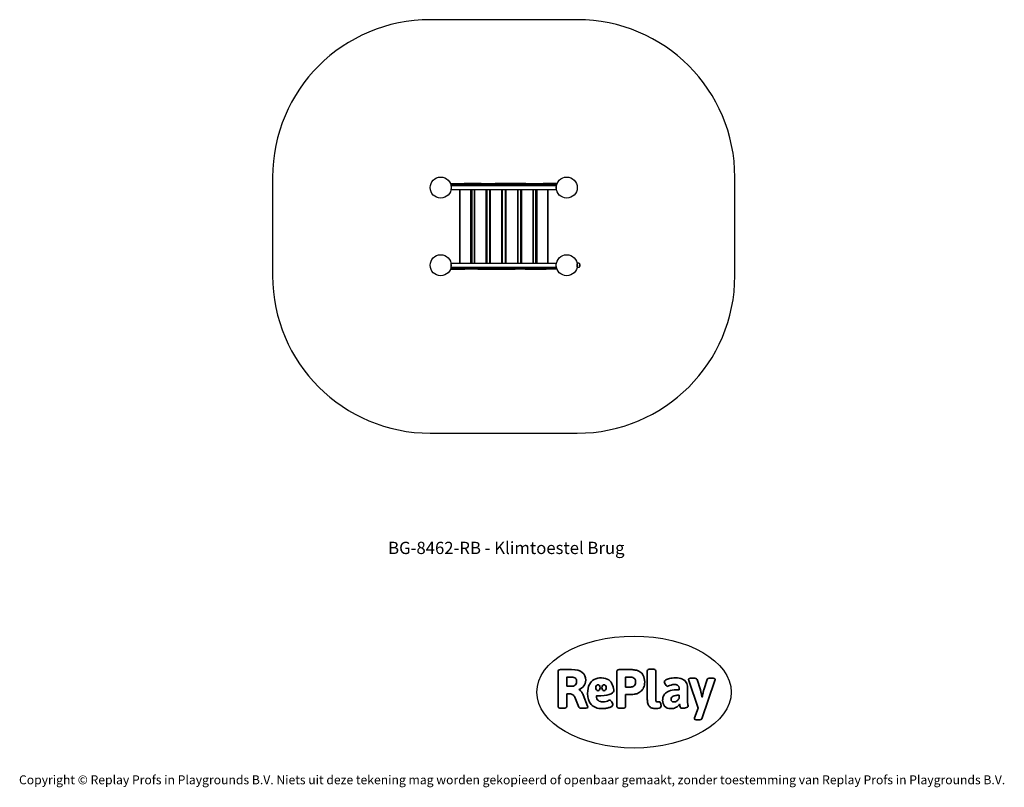
# Model space of a CAD drawing. Units: millimetres. Extents: x -4534 to 4839, y -3372 to 3942.
import ezdxf

# ---------------------------------------------------------------- set-up
doc = ezdxf.new("R2010")
doc.units = ezdxf.units.MM
doc.layers.add('Benaming', color=7, linetype='Continuous', lineweight=20, true_color=0x00a19a)
doc.layers.add('Logo-Copywrite', color=7, linetype='Continuous')
doc.layers.add('Opvangzone', color=7, linetype='Continuous', true_color=0x00a19a)
doc.layers.add('Toestel 2D', color=7, linetype='Continuous', lineweight=20)
doc.styles.get("Standard").update_dxf_attribs({"font": 'arial.ttf'})
doc.styles.add('VR Benaming txt 140', font='arial.ttf', dxfattribs={"height": 140})

# ---------------------------------------------------------------- blocks, each defined once
blk = doc.blocks.new('onderschrift')
at = {"layer": 'Logo-Copywrite'}
blk.add_ellipse((1314.4, -2464.5), major_axis=(924.9, 0), ratio=0.576701, dxfattribs=at)
at = {"layer": 'Logo-Copywrite', "lineweight": 35}
for points, knots in [([(1520.3, -2622), (1507.7, -2622), (1496.3, -2620.3), (1486.4, -2616.8), (1476.4, -2613.4), (1468.1, -2608.1), (1461.4, -2600.8), (1454.7, -2593.6), (1449.6, -2584.4), (1446.2, -2573.4), (1442.7, -2562.3), (1441, -2549.2), (1441, -2534), (1441, -2534), (1441, -2262.1), (1441, -2262.1), (1441, -2250.5), (1451.9, -2244.7), (1473.6, -2244.7), (1473.6, -2244.7), (1488.8, -2244.7), (1488.8, -2244.7), (1510.6, -2244.7), (1521.4, -2250.5), (1521.4, -2262.1), (1521.4, -2262.1), (1521.4, -2535.1), (1521.4, -2535.1), (1521.4, -2543), (1523, -2548.9), (1526, -2552.7), (1529.1, -2556.5), (1534.1, -2558.4), (1541, -2558.4), (1543.5, -2558.4), (1546.2, -2558.1), (1549.1, -2557.3), (1552, -2556.6), (1554.2, -2556.3), (1555.7, -2556.3), (1559.3, -2556.3), (1562.4, -2559.3), (1564.9, -2565.2), (1567.4, -2571.2), (1569.3, -2577.4), (1570.6, -2583.7), (1571.9, -2590), (1572.5, -2593.9), (1572.5, -2595.4), (1572.5, -2603.7), (1569.3, -2609.8), (1563, -2613.6), (1556.6, -2617.4), (1549.4, -2619.7), (1541.3, -2620.6), (1533.1, -2621.5), (1526.1, -2622), (1520.3, -2622)], [0, 0, 0, 0, 1, 1, 1, 2, 2, 2, 3, 3, 3, 4, 4, 4, 5, 5, 5, 6, 6, 6, 7, 7, 7, 8, 8, 8, 9, 9, 9, 10, 10, 10, 11, 11, 11, 12, 12, 12, 13, 13, 13, 14, 14, 14, 15, 15, 15, 16, 16, 16, 17, 17, 17, 18, 18, 18, 19, 19, 19, 19]), ([(623.9, -2618.7), (602.2, -2618.7), (591.4, -2612.9), (591.4, -2601.3), (591.4, -2601.3), (591.4, -2271.9), (591.4, -2271.9), (591.4, -2257.5), (598.6, -2250.2), (613.1, -2250.2), (613.1, -2250.2), (719, -2250.2), (719, -2250.2), (766.1, -2250.2), (800.4, -2259.1), (822, -2276.8), (843.5, -2294.6), (854.3, -2319.7), (854.3, -2352.3), (854.3, -2373.3), (848.4, -2391.2), (836.6, -2405.9), (824.8, -2420.5), (809.5, -2431.5), (790.7, -2438.7), (790.7, -2438.7), (790.7, -2440.9), (790.7, -2440.9), (797.6, -2443.4), (804.7, -2449.5), (811.9, -2459.1), (819.1, -2468.7), (825.1, -2479.3), (829.8, -2490.9), (829.8, -2490.9), (872.5, -2597.5), (872.5, -2597.5), (874.3, -2602.3), (875.3, -2605.7), (875.3, -2607.9), (875.3, -2615.1), (864.4, -2618.7), (842.7, -2618.7), (842.7, -2618.7), (820.4, -2618.7), (820.4, -2618.7), (812.4, -2618.7), (805.6, -2617.9), (800, -2616.3), (794.4, -2614.7), (790.7, -2611.7), (788.9, -2607.3), (788.9, -2607.3), (751.1, -2514.2), (751.1, -2514.2), (745.6, -2503.4), (739.6, -2495.2), (732.9, -2489.8), (726.2, -2484.3), (713.9, -2481.6), (696.2, -2481.6), (696.2, -2481.6), (675, -2481.6), (675, -2481.6), (675, -2481.6), (675, -2601.3), (675, -2601.3), (675, -2612.9), (664.1, -2618.7), (642.4, -2618.7), (642.4, -2618.7), (623.9, -2618.7), (623.9, -2618.7)], [0, 0, 0, 0, 1, 1, 1, 2, 2, 2, 3, 3, 3, 4, 4, 4, 5, 5, 5, 6, 6, 6, 7, 7, 7, 8, 8, 8, 9, 9, 9, 10, 10, 10, 11, 11, 11, 12, 12, 12, 13, 13, 13, 14, 14, 14, 15, 15, 15, 16, 16, 16, 17, 17, 17, 18, 18, 18, 19, 19, 19, 20, 20, 20, 21, 21, 21, 22, 22, 22, 23, 23, 23, 24, 24, 24, 24]), ([(675, -2409.4), (675, -2409.4), (726.6, -2409.4), (726.6, -2409.4), (734.2, -2409.4), (741.2, -2407.3), (747.5, -2403.1), (753.9, -2399), (758.9, -2393.4), (762.7, -2386.3), (766.5, -2379.2), (768.4, -2371.4), (768.4, -2362.7), (768.4, -2350), (764.4, -2339.9), (756.2, -2332.5), (748.1, -2325.1), (736.9, -2321.4), (722.8, -2321.4), (722.8, -2321.4), (675, -2321.4), (675, -2321.4), (675, -2321.4), (675, -2409.4), (675, -2409.4)], [0, 0, 0, 0, 1, 1, 1, 2, 2, 2, 3, 3, 3, 4, 4, 4, 5, 5, 5, 6, 6, 6, 7, 7, 7, 8, 8, 8, 8]), ([(1121.4, -2453.6), (1121.4, -2440.4), (1118.3, -2420.7), (1110.5, -2399.5), (1102.7, -2378.3), (1090.3, -2361.3), (1073.3, -2348.5), (1056.3, -2335.6), (1033.5, -2329.2), (1004.8, -2329.2), (979.1, -2329.2), (956.3, -2334.1), (936.4, -2343.9), (916.5, -2353.6), (900.9, -2369.4), (889.7, -2391.1), (878.4, -2412.8), (872.8, -2441.6), (872.8, -2477.5), (872.8, -2521.3), (884.1, -2556.4), (906.8, -2582.6), (929.4, -2608.9), (965.4, -2622), (1014.6, -2622), (1022.2, -2622), (1031.5, -2621.3), (1042.6, -2619.8), (1053.6, -2618.4), (1064.5, -2616), (1075.2, -2612.8), (1085.9, -2609.5), (1094.7, -2605.4), (1101.8, -2600.5), (1108.9, -2595.6), (1112.4, -2589.8), (1112.4, -2582.9), (1112.4, -2579.3), (1110.9, -2574.2), (1107.8, -2567.7), (1104.7, -2561.2), (1101, -2555.2), (1096.6, -2549.7), (1092.3, -2544.3), (1088.1, -2541.6), (1084.2, -2541.6), (1081.6, -2541.6), (1077.4, -2542.9), (1071.4, -2545.7), (1065.4, -2548.4), (1058, -2551.2), (1049.1, -2554.1), (1040.2, -2557), (1030, -2558.4), (1018.4, -2558.4), (1000.7, -2558.4), (986.3, -2554.4), (975.2, -2546.2), (964.2, -2538.1), (957.2, -2523), (955.9, -2501.6), (959.9, -2501.6), (962.3, -2501.6), (967.5, -2501.6), (1057.4, -2501.6), (1121.4, -2478.9), (1121.4, -2453.6)], [0, 0, 0, 0, 1, 1, 1, 2, 2, 2, 3, 3, 3, 4, 4, 4, 5, 5, 5, 6, 6, 6, 7, 7, 7, 8, 8, 8, 9, 9, 9, 10, 10, 10, 11, 11, 11, 12, 12, 12, 13, 13, 13, 14, 14, 14, 15, 15, 15, 16, 16, 16, 17, 17, 17, 18, 18, 18, 19, 19, 19, 20, 20, 20, 21, 21, 21, 22, 22, 22, 22]), ([(1183.3, -2618.7), (1161.6, -2618.7), (1150.7, -2612.9), (1150.7, -2601.3), (1150.7, -2601.3), (1150.7, -2271.9), (1150.7, -2271.9), (1150.7, -2257.5), (1158, -2250.2), (1172.5, -2250.2), (1172.5, -2250.2), (1286.5, -2250.2), (1286.5, -2250.2), (1298.5, -2250.2), (1311.9, -2251.6), (1326.7, -2254.3), (1341.6, -2257), (1355.8, -2262.4), (1369.4, -2270.3), (1383, -2278.3), (1394.1, -2290.2), (1402.8, -2306.2), (1411.5, -2322.1), (1415.8, -2343.1), (1415.8, -2369.2), (1415.8, -2390.2), (1412.6, -2407.8), (1406, -2421.9), (1399.5, -2436), (1391.1, -2447.5), (1380.8, -2456.4), (1370.5, -2465.2), (1359.6, -2471.9), (1348.2, -2476.5), (1336.8, -2481), (1326, -2484.1), (1315.9, -2485.7), (1305.7, -2487.3), (1297.8, -2488.2), (1292, -2488.2), (1292, -2488.2), (1234.4, -2488.2), (1234.4, -2488.2), (1234.4, -2488.2), (1234.4, -2601.3), (1234.4, -2601.3), (1234.4, -2612.9), (1223.5, -2618.7), (1201.8, -2618.7), (1201.8, -2618.7), (1183.3, -2618.7), (1183.3, -2618.7)], [0, 0, 0, 0, 1, 1, 1, 2, 2, 2, 3, 3, 3, 4, 4, 4, 5, 5, 5, 6, 6, 6, 7, 7, 7, 8, 8, 8, 9, 9, 9, 10, 10, 10, 11, 11, 11, 12, 12, 12, 13, 13, 13, 14, 14, 14, 15, 15, 15, 16, 16, 16, 17, 17, 17, 17]), ([(1234.4, -2416.4), (1234.4, -2416.4), (1282.7, -2416.4), (1282.7, -2416.4), (1287.8, -2416.4), (1293.1, -2415.8), (1298.8, -2414.5), (1304.4, -2413.3), (1309.5, -2410.9), (1314.2, -2407.5), (1318.9, -2404), (1322.7, -2399.2), (1325.6, -2393.1), (1328.5, -2386.9), (1330, -2379), (1330, -2369.2), (1330, -2356.1), (1327.4, -2346.2), (1322.4, -2339.3), (1317.3, -2332.4), (1311.2, -2327.7), (1303.9, -2325.2), (1296.7, -2322.7), (1289.6, -2321.4), (1282.7, -2321.4), (1282.7, -2321.4), (1234.4, -2321.4), (1234.4, -2321.4), (1234.4, -2321.4), (1234.4, -2416.4), (1234.4, -2416.4)], [0, 0, 0, 0, 1, 1, 1, 2, 2, 2, 3, 3, 3, 4, 4, 4, 5, 5, 5, 6, 6, 6, 7, 7, 7, 8, 8, 8, 9, 9, 9, 10, 10, 10, 10]), ([(1667.5, -2622), (1638.2, -2622), (1617.5, -2614.3), (1605.3, -2598.9), (1593.2, -2583.5), (1587.1, -2564.8), (1587.1, -2542.7), (1587.1, -2531.5), (1588.8, -2520), (1592.3, -2508.2), (1595.7, -2496.4), (1602.7, -2485.5), (1613.2, -2475.3), (1623.7, -2465.2), (1639.4, -2457), (1660.2, -2450.9), (1681, -2444.7), (1708.6, -2441.6), (1743, -2441.6), (1743, -2441.6), (1743, -2423.7), (1743, -2423.7), (1743, -2413.2), (1739.7, -2405.4), (1733, -2400.4), (1726.3, -2395.3), (1715.5, -2392.7), (1700.7, -2392.7), (1687.6, -2392.7), (1676.3, -2394.2), (1666.7, -2397.1), (1657.1, -2400), (1649.3, -2402.9), (1643.4, -2405.8), (1637.4, -2408.7), (1633.3, -2410.1), (1631.1, -2410.1), (1627.5, -2410.1), (1623.4, -2407.3), (1618.9, -2401.7), (1614.4, -2396.1), (1610.6, -2389.8), (1607.5, -2382.7), (1604.4, -2375.6), (1602.9, -2370.3), (1602.9, -2366.7), (1602.9, -2360.5), (1607.3, -2354.5), (1616.2, -2348.7), (1625.1, -2343), (1637.4, -2338.2), (1653.1, -2334.6), (1668.9, -2331), (1686.7, -2329.2), (1706.6, -2329.2), (1735.2, -2329.2), (1758.1, -2333.1), (1775.1, -2340.9), (1792.1, -2348.7), (1804.4, -2359.3), (1812, -2372.9), (1819.6, -2386.5), (1823.4, -2402.2), (1823.4, -2419.9), (1823.4, -2419.9), (1823.4, -2522), (1823.4, -2522), (1823.4, -2540.9), (1824, -2555.3), (1825.1, -2565.2), (1826.1, -2575.2), (1827.2, -2582.6), (1828.3, -2587.5), (1829.4, -2592.4), (1829.9, -2596.8), (1829.9, -2600.8), (1829.9, -2604.1), (1827.5, -2606.8), (1822.6, -2609), (1817.7, -2611.1), (1811.8, -2612.9), (1804.7, -2614.4), (1797.6, -2615.8), (1790.7, -2616.8), (1784, -2617.4), (1777.3, -2617.9), (1772.4, -2618.2), (1769.1, -2618.2), (1763.3, -2618.2), (1759.1, -2616.1), (1756.3, -2611.9), (1753.6, -2607.8), (1751.7, -2602.7), (1750.6, -2596.7), (1749.5, -2590.8), (1748.5, -2585.4), (1747.4, -2580.7), (1746.3, -2582.9), (1742.6, -2587.3), (1736.2, -2594), (1729.9, -2600.7), (1721, -2607.1), (1709.6, -2613), (1698.2, -2619), (1684.2, -2622), (1667.5, -2622)], [0, 0, 0, 0, 1, 1, 1, 2, 2, 2, 3, 3, 3, 4, 4, 4, 5, 5, 5, 6, 6, 6, 7, 7, 7, 8, 8, 8, 9, 9, 9, 10, 10, 10, 11, 11, 11, 12, 12, 12, 13, 13, 13, 14, 14, 14, 15, 15, 15, 16, 16, 16, 17, 17, 17, 18, 18, 18, 19, 19, 19, 20, 20, 20, 21, 21, 21, 22, 22, 22, 23, 23, 23, 24, 24, 24, 25, 25, 25, 26, 26, 26, 27, 27, 27, 28, 28, 28, 29, 29, 29, 30, 30, 30, 31, 31, 31, 32, 32, 32, 33, 33, 33, 34, 34, 34, 35, 35, 35, 35]), ([(1921.2, -2729.6), (1899.4, -2729.6), (1888.6, -2725.7), (1888.6, -2718.1), (1888.6, -2716.7), (1888.8, -2715.2), (1889.1, -2713.5), (1889.5, -2711.9), (1890, -2710.2), (1890.8, -2708.4), (1890.8, -2708.4), (1925.1, -2616.8), (1925.1, -2616.8), (1925.1, -2616.8), (1835.3, -2354.2), (1835.3, -2354.2), (1835, -2352.4), (1834.5, -2350.6), (1834, -2349), (1833.4, -2347.4), (1833.2, -2345.9), (1833.2, -2344.4), (1833.2, -2336.4), (1844.2, -2332.5), (1866.3, -2332.5), (1866.3, -2332.5), (1883.7, -2332.5), (1883.7, -2332.5), (1891.7, -2332.5), (1898.4, -2333.3), (1903.8, -2334.9), (1909.2, -2336.5), (1912.7, -2339.5), (1914.1, -2343.9), (1914.1, -2343.9), (1946.2, -2444.4), (1946.2, -2444.4), (1948, -2450.5), (1950.3, -2460.1), (1953.2, -2473.1), (1956.1, -2486.2), (1958.8, -2498.5), (1961.4, -2510.1), (1961.4, -2510.1), (1963.5, -2510.1), (1963.5, -2510.1), (1966.1, -2498.5), (1968.8, -2486.1), (1971.7, -2472.9), (1974.6, -2459.7), (1976.9, -2450.2), (1978.8, -2444.4), (1978.8, -2444.4), (2010.8, -2343.9), (2010.8, -2343.9), (2012.2, -2339.5), (2015.7, -2336.5), (2021.1, -2334.9), (2026.6, -2333.3), (2033.3, -2332.5), (2041.2, -2332.5), (2041.2, -2332.5), (2054.3, -2332.5), (2054.3, -2332.5), (2076, -2332.5), (2086.9, -2336.4), (2086.9, -2344.4), (2086.9, -2346.9), (2086.3, -2350.2), (2085.2, -2354.2), (2085.2, -2354.2), (1960.8, -2718.1), (1960.8, -2718.1), (1959.4, -2722.5), (1955.9, -2725.5), (1950.5, -2727.1), (1945.1, -2728.7), (1938.4, -2729.6), (1930.4, -2729.6), (1930.4, -2729.6), (1921.2, -2729.6), (1921.2, -2729.6)], [0, 0, 0, 0, 1, 1, 1, 2, 2, 2, 3, 3, 3, 4, 4, 4, 5, 5, 5, 6, 6, 6, 7, 7, 7, 8, 8, 8, 9, 9, 9, 10, 10, 10, 11, 11, 11, 12, 12, 12, 13, 13, 13, 14, 14, 14, 15, 15, 15, 16, 16, 16, 17, 17, 17, 18, 18, 18, 19, 19, 19, 20, 20, 20, 21, 21, 21, 22, 22, 22, 23, 23, 23, 24, 24, 24, 25, 25, 25, 26, 26, 26, 27, 27, 27, 27]), ([(956.1, -2443.4), (947.9, -2432.3), (947.9, -2414.3), (956.1, -2403.2), (964.2, -2392.1), (977.5, -2392.1), (985.7, -2403.2), (993.9, -2414.3), (993.9, -2432.3), (985.7, -2443.4), (977.5, -2454.5), (964.2, -2454.5), (956.1, -2443.4)], [0, 0, 0, 0, 1, 1, 1, 2, 2, 2, 3, 3, 3, 4, 4, 4, 4]), ([(1014.5, -2403.2), (1022.6, -2392.1), (1035.9, -2392.1), (1044.1, -2403.2), (1052.3, -2414.3), (1052.3, -2432.3), (1044.1, -2443.4), (1035.9, -2454.5), (1022.6, -2454.5), (1014.5, -2443.4), (1006.3, -2432.3), (1006.3, -2414.3), (1014.5, -2403.2)], [0, 0, 0, 0, 1, 1, 1, 2, 2, 2, 3, 3, 3, 4, 4, 4, 4]), ([(1694.1, -2558.4), (1704.6, -2558.4), (1714.3, -2555.2), (1723.2, -2548.7), (1732.1, -2542.1), (1738.7, -2534), (1743, -2524.2), (1743, -2524.2), (1743, -2494.3), (1743, -2494.3), (1730, -2494.3), (1718.8, -2495.2), (1709.4, -2497), (1699.9, -2498.9), (1692.1, -2501.4), (1685.7, -2504.7), (1679.4, -2507.9), (1674.7, -2512.1), (1671.6, -2517.1), (1668.5, -2522.2), (1667, -2528), (1667, -2534.5), (1667, -2541.4), (1669.2, -2547.1), (1673.8, -2551.6), (1678.3, -2556.2), (1685.1, -2558.4), (1694.1, -2558.4)], [0, 0, 0, 0, 1, 1, 1, 2, 2, 2, 3, 3, 3, 4, 4, 4, 5, 5, 5, 6, 6, 6, 7, 7, 7, 8, 8, 8, 9, 9, 9, 9])]:
    blk.add_open_spline(points, degree=3, knots=knots, dxfattribs=at)
at = {"layer": 'Logo-Copywrite', "insert": (-4540.5, -3258), "char_height": 85, "attachment_point": 1}
blk.add_mtext_dynamic_manual_height_columns('{\\fAsap|b0|i0|c0|p2;Copyright © Replay Profs in Playgrounds B.V. Niets uit deze tekening mag worden gekopieerd of openbaar gemaakt, zonder toestemming van Replay Profs in Playgrounds B.V.}', width=10615.551, gutter_width=10, heights=[0], dxfattribs=at)
blk = doc.blocks.new('BG-8462-RB')
at = {"layer": 'Opvangzone', "linetype": 'Continuous', "lineweight": 25}
for p, q in [((774.1, 3942.4), (-625.9, 3942.4)), ((-2125.9, 2442.4), (-2125.9, 1502.4)), ((2274.1, 1502.4), (2274.1, 2442.4)), ((-625.9, 2.4), (774.1, 2.4))]:
    blk.add_line(p, q, dxfattribs=at)
for centre, start, end in [((-625.9, 2442.4), 90, 180), ((774.1, 2442.4), 0, 90), ((-625.9, 1502.4), 180, 270), ((774.1, 1502.4), 270, 0)]:
    blk.add_arc(centre, 1500, start, end, dxfattribs=at)
at = {"layer": 'Toestel 2D', "color": 7, "linetype": 'Continuous', "lineweight": 25}
for p, q in [((-425.9, 2362.4), (-427.9, 2362.4)), ((-425.9, 2380.4), (-425.9, 2367.4)), ((-425.9, 2380.4), (-401, 2380.4)), ((-425.9, 2367.4), (-401, 2367.4)), ((-425.9, 2362.4), (-425.9, 2354.5)), ((-375.9, 2359.3), (-425.9, 2359.3)), ((-425.9, 2354.5), (-425.9, 2342.4)), ((-401, 2380.4), (-365.2, 2380.4)), ((-401, 2367.4), (-365.2, 2367.4)), ((-346.8, 2359.3), (-375.9, 2359.3)), ((-365.2, 2380.4), (-312.9, 2380.4)), ((-365.2, 2367.4), (-330.7, 2367.4)), ((-229.2, 2359.3), (-346.8, 2359.3)), ((-345.9, 2367.4), (-345.9, 2359.3)), ((-343.2, 2367.4), (-343.2, 2359.3)), ((-330.7, 2379.4), (-330.7, 2367.4)), ((-295.7, 2379.4), (-330.7, 2379.4)), ((-295.7, 2367.4), (-330.7, 2367.4)), ((-312.9, 2380.4), (-301.1, 2380.4)), ((-301.1, 2380.4), (-301.1, 2379.4)), ((-273.8, 2380.4), (-301.1, 2380.4)), ((-295.7, 2379.4), (-295.7, 2367.4)), ((-273.8, 2367.4), (-295.7, 2367.4)), ((-204.6, 2380.4), (-273.8, 2380.4)), ((-204.6, 2367.4), (-273.8, 2367.4)), ((-241.8, 2367.4), (-241.8, 2359.3)), ((-235.3, 2367.4), (-235.3, 2359.3)), ((-229.5, 2367.4), (-229.5, 2359.3)), ((377.4, 2359.3), (-229.2, 2359.3)), ((-206.8, 2367.4), (-206.8, 2359.3)), ((-145.3, 2380.4), (-204.6, 2380.4)), ((-172.9, 2367.4), (-204.6, 2367.4)), ((-203.1, 2367.4), (-203.1, 2359.3)), ((-172.9, 2379.4), (-172.9, 2367.4)), ((-129.9, 2379.4), (-172.9, 2379.4)), ((-129.9, 2367.4), (-172.9, 2367.4)), ((-141.6, 2380.4), (-145.3, 2380.4)), ((-141.6, 2379.4), (-141.6, 2380.4)), ((-141.6, 2380.4), (-141.6, 2380.4)), ((-136.2, 2380.4), (-136.2, 2379.4)), ((-136.2, 2380.4), (-106.8, 2380.4)), ((-129.9, 2379.4), (-129.9, 2367.4)), ((-129.9, 2367.4), (-106.8, 2367.4)), ((-106.8, 2380.4), (-62.4, 2380.4)), ((-106.8, 2367.4), (-62.4, 2367.4)), ((-96.2, 2367.4), (-96.2, 2359.3)), ((-90.2, 2367.4), (-90.2, 2359.3)), ((-86.6, 2367.4), (-86.6, 2359.3)), ((-62.4, 2380.4), (-17.1, 2380.4)), ((-62.4, 2367.4), (-33.4, 2367.4)), ((-60.6, 2367.4), (-60.6, 2359.3)), ((-56, 2367.4), (-56, 2359.3)), ((-33.4, 2379.4), (-33.4, 2367.4)), ((-4.5, 2379.4), (-33.4, 2379.4)), ((-4.5, 2367.4), (-33.4, 2367.4)), ((-17.1, 2380.4), (-17.1, 2379.4)), ((-17.1, 2380.4), (-7.8, 2380.4)), ((-7.8, 2380.4), (-7.8, 2379.4)), ((37.2, 2380.4), (-7.8, 2380.4)), ((-4.5, 2379.4), (-4.5, 2367.4)), ((37.2, 2367.4), (-4.5, 2367.4)), ((111, 2380.4), (37.2, 2380.4)), ((111, 2367.4), (37.2, 2367.4)), ((53.7, 2367.4), (53.7, 2359.3)), ((59.1, 2367.4), (59.1, 2359.3)), ((60.2, 2367.4), (60.2, 2359.3)), ((87.9, 2367.4), (87.9, 2359.3)), ((89.1, 2367.4), (89.1, 2359.3)), ((94.4, 2367.4), (94.4, 2359.3)), ((156, 2380.4), (111, 2380.4)), ((152.7, 2367.4), (111, 2367.4)), ((152.7, 2379.4), (152.7, 2367.4)), ((181.6, 2379.4), (152.7, 2379.4)), ((181.6, 2367.4), (152.7, 2367.4)), ((156, 2379.4), (156, 2380.4)), ((165.3, 2380.4), (156, 2380.4)), ((210.6, 2380.4), (165.3, 2380.4)), ((181.6, 2379.4), (181.6, 2367.4)), ((210.6, 2367.4), (181.6, 2367.4)), ((204.1, 2367.4), (204.1, 2359.3)), ((208.7, 2367.4), (208.7, 2359.3)), ((255.1, 2380.4), (210.6, 2380.4)), ((255.1, 2367.4), (210.6, 2367.4)), ((234.8, 2367.4), (234.8, 2359.3)), ((238.3, 2367.4), (238.3, 2359.3)), ((244.4, 2367.4), (244.4, 2359.3)), ((284.4, 2380.4), (255.1, 2380.4)), ((278.1, 2367.4), (255.1, 2367.4)), ((278.1, 2379.4), (278.1, 2367.4)), ((321.1, 2379.4), (278.1, 2379.4)), ((321.1, 2367.4), (278.1, 2367.4)), ((284.4, 2379.4), (284.4, 2380.4)), ((289.8, 2380.4), (289.8, 2379.4)), ((289.8, 2380.4), (293.6, 2380.4)), ((289.8, 2380.4), (289.8, 2380.4)), ((293.6, 2380.4), (352.9, 2380.4)), ((321.1, 2379.4), (321.1, 2367.4)), ((321.1, 2367.4), (352.9, 2367.4)), ((351.2, 2367.4), (351.2, 2359.3)), ((352.9, 2380.4), (422.1, 2380.4)), ((352.9, 2367.4), (422.1, 2367.4)), ((354.9, 2367.4), (354.9, 2359.3)), ((495.1, 2359.3), (377.4, 2359.3)), ((377.6, 2367.4), (377.6, 2359.3)), ((383.4, 2367.4), (383.4, 2359.3)), ((389.9, 2367.4), (389.9, 2359.3)), ((422.1, 2380.4), (449.3, 2380.4)), ((422.1, 2367.4), (443.9, 2367.4)), ((443.9, 2379.4), (443.9, 2367.4)), ((478.9, 2379.4), (443.9, 2379.4)), ((478.9, 2367.4), (443.9, 2367.4)), ((449.3, 2379.4), (449.3, 2380.4)), ((461.1, 2380.4), (449.3, 2380.4)), ((513.4, 2380.4), (461.1, 2380.4)), ((478.9, 2379.4), (478.9, 2367.4)), ((513.4, 2367.4), (478.9, 2367.4)), ((491.3, 2367.4), (491.3, 2359.3)), ((494, 2367.4), (494, 2359.3)), ((524.1, 2359.3), (495.1, 2359.3)), ((549.2, 2380.4), (513.4, 2380.4)), ((549.2, 2367.4), (513.4, 2367.4)), ((574.1, 2359.3), (524.1, 2359.3)), ((574.1, 2380.4), (549.2, 2380.4)), ((574.1, 2367.4), (549.2, 2367.4)), ((574.1, 2380.4), (574.1, 2367.4)), ((576.1, 2362.4), (574.1, 2362.4)), ((574.1, 2362.4), (574.1, 2354.5)), ((574.1, 2354.5), (574.1, 2342.4)), ((-427.9, 2322.4), (-425.9, 2322.4)), ((-425.9, 2342.4), (-425.9, 2330.4)), ((-425.9, 2330.4), (-425.9, 2322.4)), ((-425.9, 2325.6), (-375.9, 2325.6)), ((-375.9, 2325.6), (-346.8, 2325.6)), ((-346.8, 2325.6), (-229.2, 2325.6)), ((-345.9, 2325.6), (-345.9, 1619.3)), ((-343.2, 2325.6), (-343.2, 1619.3)), ((-241.8, 2325.6), (-241.8, 1619.3)), ((-235.3, 2325.6), (-235.3, 1619.3)), ((-229.5, 2325.6), (-229.5, 1619.3)), ((-229.2, 2325.6), (377.4, 2325.6)), ((-206.8, 2325.6), (-206.8, 1619.3)), ((-203.1, 2325.6), (-203.1, 1619.3)), ((-96.2, 2325.6), (-96.2, 1619.3)), ((-90.2, 2325.6), (-90.2, 1619.3)), ((-86.6, 2325.6), (-86.6, 1619.3)), ((-60.6, 2325.6), (-60.6, 1619.3)), ((-56, 2325.6), (-56, 1619.3)), ((53.7, 2325.6), (53.7, 1619.3)), ((59.1, 2325.6), (59.1, 1619.3)), ((60.2, 2325.6), (60.2, 1619.3)), ((87.9, 2325.6), (87.9, 1619.3)), ((89.1, 2325.6), (89.1, 1619.3)), ((94.4, 2325.6), (94.4, 1619.3)), ((204.1, 2325.6), (204.1, 1619.3)), ((208.7, 2325.6), (208.7, 1619.3)), ((234.8, 2325.6), (234.8, 1619.3)), ((238.3, 2325.6), (238.3, 1619.3)), ((244.4, 2325.6), (244.4, 1619.3)), ((351.2, 2325.6), (351.2, 1619.3)), ((354.9, 2325.6), (354.9, 1619.3)), ((377.4, 2325.6), (495.1, 2325.6)), ((377.6, 2325.6), (377.6, 1619.3)), ((383.4, 2325.6), (383.4, 1619.3)), ((389.9, 2325.6), (389.9, 1619.3)), ((491.3, 2325.6), (491.3, 1619.3)), ((494, 2325.6), (494, 1619.3)), ((495.1, 2325.6), (524.1, 2325.6)), ((524.1, 2325.6), (574.1, 2325.6)), ((574.1, 2342.4), (574.1, 2330.4)), ((574.1, 2330.4), (574.1, 2322.4)), ((574.1, 2322.4), (576.1, 2322.4)), ((-425.9, 1622.4), (-427.9, 1622.4)), ((-425.9, 1614.5), (-425.9, 1622.4)), ((-375.9, 1619.3), (-425.9, 1619.3)), ((-425.9, 1602.4), (-425.9, 1614.5)), ((-425.9, 1590.4), (-425.9, 1602.4)), ((-346.8, 1619.3), (-375.9, 1619.3)), ((-229.2, 1619.3), (-346.8, 1619.3)), ((377.4, 1619.3), (-229.2, 1619.3)), ((495.1, 1619.3), (377.4, 1619.3)), ((524.1, 1619.3), (495.1, 1619.3)), ((574.1, 1619.3), (524.1, 1619.3)), ((576.1, 1622.4), (574.1, 1622.4)), ((574.1, 1614.5), (574.1, 1622.4)), ((574.1, 1602.4), (574.1, 1614.5)), ((574.1, 1590.4), (574.1, 1602.4)), ((789.3, 1620.9), (772.4, 1620.9)), ((774.1, 1604.5), (774.1, 1612.4)), ((774.1, 1600.7), (774.5, 1600.7)), ((774.1, 1592.4), (774.1, 1600.7)), ((775.2, 1604.2), (774.2, 1604.2)), ((796.2, 1617.6), (796.2, 1587.2)), ((798.7, 1610.4), (798.7, 1594.5)), ((-427.9, 1582.4), (-425.9, 1582.4)), ((-425.9, 1582.4), (-425.9, 1590.4)), ((-425.9, 1585.6), (-375.9, 1585.6)), ((-425.9, 1564.4), (-425.9, 1577.4)), ((-425.9, 1577.4), (-401, 1577.4)), ((-425.9, 1564.4), (-401, 1564.4)), ((-401, 1577.4), (-365.2, 1577.4)), ((-401, 1564.4), (-365.2, 1564.4)), ((-375.9, 1585.6), (-346.8, 1585.6)), ((-365.2, 1577.4), (-330.7, 1577.4)), ((-365.2, 1564.4), (-312.9, 1564.4)), ((-346.8, 1585.6), (-229.2, 1585.6)), ((-345.9, 1585.6), (-345.9, 1577.4)), ((-343.2, 1585.6), (-343.2, 1577.4)), ((-330.7, 1565.4), (-330.7, 1577.4)), ((-330.7, 1577.4), (-295.7, 1577.4)), ((-330.7, 1565.4), (-295.7, 1565.4)), ((-312.9, 1564.4), (-301.1, 1564.4)), ((-301.1, 1565.4), (-301.1, 1564.4)), ((-273.8, 1564.4), (-301.1, 1564.4)), ((-295.7, 1565.4), (-295.7, 1577.4)), ((-273.8, 1577.4), (-295.7, 1577.4)), ((-204.6, 1577.4), (-273.8, 1577.4)), ((-204.6, 1564.4), (-273.8, 1564.4)), ((-241.8, 1585.6), (-241.8, 1577.4)), ((-235.3, 1585.6), (-235.3, 1577.4)), ((-229.5, 1585.6), (-229.5, 1577.4)), ((-229.2, 1585.6), (377.4, 1585.6)), ((-206.8, 1585.6), (-206.8, 1577.4)), ((-172.9, 1577.4), (-204.6, 1577.4)), ((-145.3, 1564.4), (-204.6, 1564.4)), ((-203.1, 1585.6), (-203.1, 1577.4)), ((-172.9, 1565.4), (-172.9, 1577.4)), ((-172.9, 1577.4), (-129.9, 1577.4)), ((-172.9, 1565.4), (-129.9, 1565.4)), ((-141.6, 1564.4), (-145.3, 1564.4)), ((-141.6, 1564.4), (-141.6, 1565.4)), ((-141.6, 1564.4), (-141.6, 1564.4)), ((-136.2, 1565.4), (-136.2, 1564.4)), ((-136.2, 1564.4), (-106.8, 1564.4)), ((-129.9, 1565.4), (-129.9, 1577.4)), ((-129.9, 1577.4), (-106.8, 1577.4)), ((-106.8, 1577.4), (-62.4, 1577.4)), ((-106.8, 1564.4), (-62.4, 1564.4)), ((-96.2, 1585.6), (-96.2, 1577.4)), ((-90.2, 1585.6), (-90.2, 1577.4)), ((-86.6, 1585.6), (-86.6, 1577.4)), ((-62.4, 1577.4), (-33.4, 1577.4)), ((-62.4, 1564.4), (-17.1, 1564.4)), ((-60.6, 1585.6), (-60.6, 1577.4)), ((-56, 1585.6), (-56, 1577.4)), ((-33.4, 1565.4), (-33.4, 1577.4)), ((-33.4, 1577.4), (-4.5, 1577.4)), ((-33.4, 1565.4), (-4.5, 1565.4)), ((-17.1, 1564.4), (-7.8, 1564.4)), ((-7.8, 1565.4), (-7.8, 1564.4)), ((-7.8, 1564.4), (37.2, 1564.4)), ((-4.5, 1565.4), (-4.5, 1577.4)), ((-4.5, 1577.4), (37.2, 1577.4)), ((37.2, 1577.4), (111, 1577.4)), ((37.2, 1564.4), (111, 1564.4)), ((53.7, 1585.6), (53.7, 1577.4)), ((59.1, 1585.6), (59.1, 1577.4)), ((60.2, 1585.6), (60.2, 1577.4)), ((87.9, 1585.6), (87.9, 1577.4)), ((89.1, 1585.6), (89.1, 1577.4)), ((94.4, 1585.6), (94.4, 1577.4)), ((111, 1577.4), (152.7, 1577.4)), ((111, 1564.4), (156, 1564.4)), ((152.7, 1565.4), (152.7, 1577.4)), ((152.7, 1577.4), (181.6, 1577.4)), ((152.7, 1565.4), (181.6, 1565.4)), ((156, 1564.4), (156, 1565.4)), ((165.3, 1564.4), (156, 1564.4)), ((165.3, 1564.4), (165.3, 1565.4)), ((210.6, 1564.4), (165.3, 1564.4)), ((181.6, 1565.4), (181.6, 1577.4)), ((210.6, 1577.4), (181.6, 1577.4)), ((204.1, 1585.6), (204.1, 1577.4)), ((208.7, 1585.6), (208.7, 1577.4)), ((255.1, 1577.4), (210.6, 1577.4)), ((255.1, 1564.4), (210.6, 1564.4)), ((234.8, 1585.6), (234.8, 1577.4)), ((238.3, 1585.6), (238.3, 1577.4)), ((244.4, 1585.6), (244.4, 1577.4)), ((278.1, 1577.4), (255.1, 1577.4)), ((284.4, 1564.4), (255.1, 1564.4)), ((278.1, 1565.4), (278.1, 1577.4)), ((278.1, 1577.4), (321.1, 1577.4)), ((278.1, 1565.4), (321.1, 1565.4)), ((284.4, 1564.4), (284.4, 1565.4)), ((289.8, 1565.4), (289.8, 1564.4)), ((289.8, 1564.4), (293.6, 1564.4)), ((289.8, 1564.4), (289.8, 1564.4)), ((293.6, 1564.4), (352.9, 1564.4)), ((321.1, 1565.4), (321.1, 1577.4)), ((321.1, 1577.4), (352.9, 1577.4)), ((351.2, 1585.6), (351.2, 1577.4)), ((352.9, 1577.4), (422.1, 1577.4)), ((352.9, 1564.4), (422.1, 1564.4)), ((354.9, 1585.6), (354.9, 1577.4)), ((377.4, 1585.6), (495.1, 1585.6)), ((377.6, 1585.6), (377.6, 1577.4)), ((383.4, 1585.6), (383.4, 1577.4)), ((389.9, 1585.6), (389.9, 1577.4)), ((422.1, 1577.4), (443.9, 1577.4)), ((422.1, 1564.4), (449.3, 1564.4)), ((443.9, 1565.4), (443.9, 1577.4)), ((443.9, 1577.4), (478.9, 1577.4)), ((443.9, 1565.4), (478.9, 1565.4)), ((449.3, 1564.4), (449.3, 1565.4)), ((461.1, 1564.4), (449.3, 1564.4)), ((513.4, 1564.4), (461.1, 1564.4)), ((478.9, 1565.4), (478.9, 1577.4)), ((513.4, 1577.4), (478.9, 1577.4)), ((491.3, 1585.6), (491.3, 1577.4)), ((494, 1585.6), (494, 1577.4)), ((495.1, 1585.6), (524.1, 1585.6)), ((549.2, 1577.4), (513.4, 1577.4)), ((549.2, 1564.4), (513.4, 1564.4)), ((524.1, 1585.6), (574.1, 1585.6)), ((574.1, 1577.4), (549.2, 1577.4)), ((574.1, 1564.4), (549.2, 1564.4)), ((574.1, 1582.4), (574.1, 1590.4)), ((574.1, 1582.4), (576.1, 1582.4)), ((574.1, 1564.4), (574.1, 1577.4)), ((772.4, 1583.9), (789.3, 1583.9))]:
    blk.add_line(p, q, dxfattribs=at)
at = {"layer": 'Toestel 2D', "color": 7, "linetype": 'Continuous', "lineweight": 25, "flags": 128}
for points in [[(774.3, 1603.7), (774.1, 1604.5), (774.1, 1604.6)], [(774.3, 1603.7), (774.4, 1603.6), (774.5, 1603.4), (774.5, 1603.3), (774.5, 1603.3), (774.5, 1603.2), (774.6, 1603), (774.8, 1602.3), (775, 1601.6), (775.2, 1601.1), (775.4, 1600.8), (775.5, 1600.7)], [(774.3, 1601.3), (774.6, 1600.4), (774.8, 1599.5)], [(796.2, 1617.6), (796.1, 1618.1), (795.8, 1618.7), (795.3, 1619.2), (794.6, 1619.8), (792.2, 1620.6), (789.3, 1620.9)], [(789.3, 1583.9), (792.2, 1584.3), (794.6, 1585.1), (795.3, 1585.7), (795.8, 1586.2), (796.1, 1586.8), (796.2, 1587.2)]]:
    blk.add_lwpolyline(points, dxfattribs=at)
at = {"layer": 'Toestel 2D', "color": 7, "linetype": 'Continuous', "lineweight": 25}
for centre in [(-525.9, 2342.4), (674.1, 2342.4), (-525.9, 1602.4), (674.1, 1602.4)]:
    blk.add_circle(centre, 100, dxfattribs=at)
for centre, radius, start, end in [((731, 1602.4), 44.2, 341.92884, 18.18371), ((862.5, 1617.2), 89.5, 187.55649, 191.38396), ((785, 1605.2), 11.4, 193.92555, 199.58398), ((796.2, 1617.5), 0.1, 37.18489, 78.69145), ((786.7, 1610.4), 12, 0, 37.18489), ((786.7, 1594.5), 12, 322.81511, 0), ((796.2, 1587.3), 0.1, 281.43425, 322.81511)]:
    blk.add_arc(centre, radius, start, end, dxfattribs=at)

msp = doc.modelspace()

# ---------------------------------------------------------------- block references
for name in ['BG-8462-RB', 'onderschrift']:
    msp.add_blockref(name, (0, 0))

# ---------------------------------------------------------------- texts
at = {"layer": 'Benaming', "insert": (-4137.5, -1032.5), "char_height": 140, "attachment_point": 1, "style": 'VR Benaming txt 140'}
msp.add_mtext_dynamic_manual_height_columns('\\pxqc;{\\fOpen Sans|b0|i0|c0|p34;\\H0.83333x;BG-8462-RB - Klimtoestel Brug}', width=8472.759, gutter_width=12.5, heights=[125.2], dxfattribs=at)

doc.saveas('drawing.dxf')
